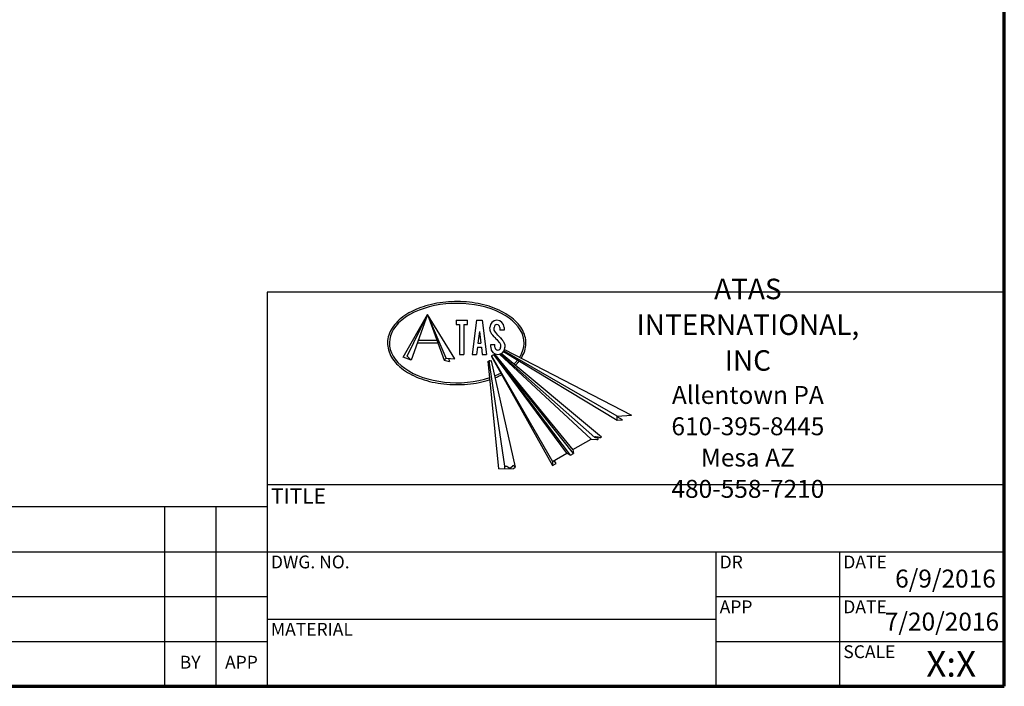
# Model space of a CAD drawing. Units: inches. Extents: x 1.5 to 83.5, y 1.5 to 53.5.
# Drawn here: x 64.3 to 83.5, y 1.5 to 14.5 of the extents above; entities that cross this region are included whole.
import ezdxf

# ---------------------------------------------------------------- set-up
doc = ezdxf.new("R2010")
doc.units = ezdxf.units.IN
doc.header["$LTSCALE"] = 5
doc.header["$MEASUREMENT"] = 0
doc.layers.get('0').update_dxf_attribs({"lineweight": 13})
for name, color, linetype, lineweight in [('Border (ANSI)', 7, 'Continuous', 70), ('Logo', 7, 'Continuous', 25), ('Sketch Geometry (ANSI)', 7, 'Continuous', 25), ('Symbol (ANSI)', 7, 'Continuous', 25), ('Title (ANSI)', 7, 'Continuous', 50)]:
    doc.layers.add(name, color=color, linetype=linetype, lineweight=lineweight)
doc.styles.add('Note Text (ANSI)', font='tahoma.ttf')
doc.styles.add('Title Block Info', font='tahoma.ttf')
doc.styles.add('Title Block Labels', font='tahoma.ttf')

# ---------------------------------------------------------------- blocks, each defined once
blk = doc.blocks.new('Borders ATAS A Border')
at = {"layer": 'Border (ANSI)'}
for p, q in [((16.7, 0.3), (16.7, 10.7)), ((0.3, 0.3), (16.7, 0.3))]:
    blk.add_line(p, q, dxfattribs=at)
blk = doc.blocks.new('Title Blocks ATAS A-B Title Block')
at = {"layer": 'Logo', "linetype": 'Continuous'}
for p, q in [((5.5128, 4.0299), (5.6086, 4.1959)), ((5.5283, 4.0342), (5.6086, 4.1959)), ((5.6086, 4.1959), (5.544, 4.0185)), ((5.7141, 4.0235), (5.6086, 4.1959)), ((5.6086, 4.1959), (5.6731, 4.0185)), ((5.6809, 4.0264), (5.6086, 4.1959)), ((5.7194, 4.1737), (5.7194, 4.1571)), ((5.7194, 4.1737), (5.7638, 4.1737)), ((5.7194, 4.1571), (5.7335, 4.1571)), ((5.7335, 4.1571), (5.7335, 4.0407)), ((5.7498, 4.1571), (5.7638, 4.1571)), ((5.7498, 4.1571), (5.7498, 4.0407)), ((5.7638, 4.1571), (5.7638, 4.1737)), ((5.7992, 4.1737), (5.7829, 4.0407)), ((5.7992, 4.1737), (5.8216, 4.1737)), ((5.8216, 4.1737), (5.8379, 4.0407)), ((5.8104, 4.1307), (5.8048, 4.0851)), ((5.8104, 4.1307), (5.816, 4.0851)), ((5.8521, 4.1351), (5.8512, 4.1461)), ((5.8524, 4.1338), (5.8521, 4.1351)), ((5.8536, 4.1304), (5.8524, 4.1338)), ((5.8544, 4.1285), (5.8536, 4.1304)), ((5.8551, 4.127), (5.8544, 4.1285)), ((5.8564, 4.1243), (5.8551, 4.127)), ((5.8577, 4.1224), (5.8564, 4.1243)), ((5.8582, 4.1216), (5.8577, 4.1224)), ((5.8603, 4.1189), (5.8582, 4.1216)), ((5.8605, 4.1186), (5.8603, 4.1189)), ((5.8632, 4.1153), (5.8605, 4.1186)), ((5.8683, 4.1094), (5.8632, 4.1153)), ((5.8685, 4.135), (5.8679, 4.1461)), ((5.8692, 4.1085), (5.8683, 4.1094)), ((5.8728, 4.1277), (5.8685, 4.135)), ((5.8743, 4.1257), (5.8728, 4.1277)), ((5.8827, 4.116), (5.8743, 4.1257)), ((5.886, 4.1124), (5.8827, 4.116)), ((5.8909, 4.1072), (5.886, 4.1124)), ((5.89, 4.146), (5.89, 4.1349)), ((5.9067, 4.1349), (5.89, 4.1349)), ((5.9067, 4.146), (5.9067, 4.1349)), ((5.5685, 4.0857), (5.6487, 4.0857)), ((5.5723, 4.0964), (5.6448, 4.0964)), ((5.8048, 4.0851), (5.816, 4.0851)), ((5.8545, 4.0684), (5.8545, 4.0795)), ((5.8545, 4.0795), (5.8712, 4.0795)), ((5.8703, 4.1072), (5.8692, 4.1085)), ((5.8703, 4.1072), (5.8752, 4.102)), ((5.8712, 4.0684), (5.8712, 4.0795)), ((5.8752, 4.102), (5.8785, 4.0984)), ((5.8785, 4.0984), (5.8869, 4.0887)), ((5.8869, 4.0887), (5.8884, 4.0867)), ((5.8884, 4.0867), (5.8927, 4.0794)), ((5.8909, 4.1072), (5.892, 4.1059)), ((5.892, 4.1059), (5.8929, 4.105)), ((5.8927, 4.0794), (5.8933, 4.0683)), ((5.8929, 4.105), (5.898, 4.0991)), ((5.898, 4.0991), (5.9007, 4.0958)), ((5.9007, 4.0958), (5.9009, 4.0955)), ((5.9009, 4.0955), (5.903, 4.0928)), ((5.903, 4.0928), (5.9035, 4.092)), ((5.9035, 4.092), (5.9048, 4.0901)), ((5.9048, 4.0901), (5.9061, 4.0874)), ((5.9061, 4.0874), (5.9068, 4.0859)), ((5.9068, 4.0859), (5.9076, 4.084)), ((5.9076, 4.084), (5.9088, 4.0806)), ((5.9088, 4.0806), (5.9091, 4.0793)), ((5.9091, 4.0793), (5.91, 4.0683)), ((5.544, 4.0185), (5.5283, 4.0342)), ((5.7335, 4.0407), (5.7498, 4.0407)), ((5.7829, 4.0407), (5.7993, 4.0407)), ((5.8027, 4.0684), (5.7993, 4.0407)), ((5.8027, 4.0684), (5.8181, 4.0684)), ((5.8181, 4.0684), (5.8215, 4.0407)), ((5.8215, 4.0407), (5.8379, 4.0407)), ((5.8575, 4.035), (5.8662, 4.0401)), ((5.8575, 4.035), (6.0955, 3.6233)), ((5.8575, 4.035), (5.8575, 4.0325)), ((5.8575, 4.0325), (6.0955, 3.6071)), ((6.1511, 3.6555), (5.8662, 4.0401)), ((5.8662, 4.0401), (5.8684, 4.0388)), ((5.8684, 4.0388), (5.8703, 4.0399)), ((5.8684, 4.0388), (6.1651, 3.6475)), ((5.8699, 4.0422), (5.8712, 4.043)), ((5.8699, 4.0422), (6.175, 3.6691)), ((5.8699, 4.0422), (5.8703, 4.0399)), ((6.1776, 3.6545), (5.8703, 4.0399)), ((6.2466, 3.7106), (5.8889, 4.0415)), ((5.8918, 4.0424), (6.2613, 3.7172)), ((6.2869, 3.7176), (5.8948, 4.0437)), ((5.9048, 4.0523), (6.3477, 3.7843)), ((6.3477, 3.8004), (5.9064, 4.0549)), ((5.9088, 4.0605), (6.4035, 3.8034)), ((5.544, 4.0185), (5.5128, 4.0299)), ((5.6731, 4.0185), (5.6809, 4.0264)), ((5.6731, 4.0185), (5.6945, 4.0128)), ((5.6809, 4.0264), (5.7141, 4.0235)), ((5.6899, 4.0256), (5.6945, 4.0128)), ((5.8447, 4.0144), (5.849, 4.0145)), ((5.8864, 3.5945), (5.8447, 4.0144)), ((5.8489, 4.0155), (5.8498, 4.0167)), ((5.9097, 3.6043), (5.8489, 4.0155)), ((5.8498, 4.0167), (5.8508, 4.0164)), ((5.8508, 4.0164), (5.8529, 4.015)), ((5.8529, 4.015), (5.855, 4.0165)), ((5.8556, 4.0168), (5.855, 4.0165)), ((5.8569, 4.0159), (5.8556, 4.0168)), ((5.8569, 4.0159), (5.9499, 3.6011)), ((6.3477, 3.8004), (6.4035, 3.8034)), ((6.3477, 3.7843), (6.3477, 3.8004)), ((6.3685, 3.7854), (6.3477, 3.7974)), ((6.3477, 3.7843), (6.3685, 3.7854)), ((6.175, 3.6693), (6.2466, 3.7106)), ((6.2466, 3.7106), (6.2682, 3.7087)), ((6.2607, 3.7177), (6.2608, 3.7183)), ((6.2622, 3.7164), (6.2607, 3.7177)), ((6.2608, 3.7183), (6.262, 3.7195)), ((6.2608, 3.7183), (6.2608, 3.7183)), ((6.262, 3.7195), (6.2643, 3.7205)), ((6.2647, 3.7154), (6.2622, 3.7164)), ((6.2643, 3.7205), (6.2723, 3.7195)), ((6.2668, 3.7154), (6.2647, 3.7154)), ((6.2685, 3.7156), (6.2668, 3.7154)), ((6.2682, 3.7087), (6.271, 3.7087)), ((6.2693, 3.7156), (6.2685, 3.7156)), ((6.2718, 3.7148), (6.2693, 3.7156)), ((6.271, 3.7087), (6.2724, 3.7092)), ((6.2738, 3.713), (6.2718, 3.7148)), ((6.2723, 3.7195), (6.2788, 3.7163)), ((6.2724, 3.7092), (6.2731, 3.7099)), ((6.2731, 3.7099), (6.2739, 3.7119)), ((6.2739, 3.7119), (6.2738, 3.713)), ((6.2788, 3.7163), (6.2845, 3.7162)), ((6.2845, 3.7162), (6.2871, 3.7177)), ((6.0955, 3.6233), (6.1512, 3.6555)), ((6.1512, 3.6555), (6.1652, 3.6474)), ((6.1652, 3.6474), (6.1776, 3.6545)), ((6.175, 3.6693), (6.1776, 3.6545)), ((6.0955, 3.6233), (6.0955, 3.6071)), ((6.0955, 3.6071), (6.1094, 3.6152)), ((6.1094, 3.6152), (6.1024, 3.6273)), ((5.8864, 3.5945), (5.944, 3.5955)), ((5.9095, 3.5969), (5.9098, 3.6051)), ((5.9098, 3.6051), (5.9178, 3.6049)), ((5.9178, 3.6049), (5.9288, 3.5976)), ((5.9288, 3.5976), (5.9399, 3.6053)), ((5.944, 3.607), (5.9399, 3.6053)), ((5.9499, 3.6011), (5.944, 3.607)), ((5.944, 3.5955), (5.9499, 3.6011))]:
    blk.add_line(p, q, dxfattribs=at)
at = {"layer": 'Logo', "color": 7, "linetype": 'Continuous', "lineweight": 25}
blk.add_line((5.9006, 4.0476), (5.903, 4.0501), dxfattribs=at)
at = {"layer": 'Logo', "linetype": 'Continuous'}
for centre, radius, start, end in [((5.879, 4.146), 0.0277, 0, 180), ((5.879, 4.146), 0.0111, 0, 180), ((5.8822, 4.0684), 0.0277, 180, 0), ((5.8822, 4.0684), 0.0111, 180, 0)]:
    blk.add_arc(centre, radius, start, end, dxfattribs=at)
at = {"layer": 'Logo'}
for start_param, end_param in [(5.920587, 11.509279), (5.721945, 5.844109), (5.311273, 5.424577)]:
    blk.add_ellipse((5.7221, 4.0849), major_axis=(0.2627, 0), ratio=0.589286, start_param=start_param, end_param=end_param, dxfattribs=at)
for points in [[(5.9742, 4.0266), (5.9873, 4.0542), (5.992, 4.0831), (5.9882, 4.1121), (5.9761, 4.14), (5.9562, 4.1658), (5.9293, 4.1889), (5.8963, 4.2087), (5.8583, 4.2249), (5.8164, 4.2368), (5.7716, 4.2442), (5.7253, 4.2468), (5.679, 4.2448), (5.6339, 4.2381), (5.5913, 4.2269), (5.5527, 4.2113), (5.5191, 4.1919), (5.4913, 4.1691), (5.4704, 4.1437), (5.457, 4.1161), (5.4522, 4.0872), (5.4558, 4.0583), (5.4677, 4.0303), (5.4874, 4.0044), (5.5141, 3.9812), (5.5469, 3.9613), (5.5848, 3.9451), (5.6268, 3.9331), (5.6716, 3.9256), (5.7178, 3.9228), (5.7642, 3.9247), (5.8093, 3.9314), (5.8519, 3.9426)], [(5.9501, 3.9978), (5.9544, 4.002), (5.9585, 4.0064), (5.9624, 4.0108), (5.9661, 4.0152)], [(5.8717, 3.9498), (5.8783, 3.9525), (5.8848, 3.9553), (5.8911, 3.9582), (5.8973, 3.9613)]]:
    blk.add_spline(points, degree=3, dxfattribs=at)
at = {"layer": 'Sketch Geometry (ANSI)'}
for p, q in [((7.8575, 4.2837), (4.9825, 4.2837)), ((4.9825, 4.2837), (4.9825, 2.7462)), ((7.8575, 2.7462), (7.8575, 4.2837)), ((4.9825, 3.5337), (7.8575, 3.5337)), ((4.9825, 3.4462), (1.9175, 3.4462)), ((4.5825, 3.4462), (4.5825, 2.7462)), ((4.7825, 3.4462), (4.7825, 2.7462)), ((1.9175, 3.2712), (4.9825, 3.2712)), ((4.9825, 3.2712), (7.8575, 3.2712)), ((6.7325, 3.2712), (6.7325, 2.7462)), ((7.2147, 3.2712), (7.2147, 2.7462)), ((1.9175, 3.0962), (4.9825, 3.0962)), ((6.7325, 3.0962), (7.8575, 3.0962)), ((4.9825, 3.0087), (6.7325, 3.0087)), ((1.9175, 2.9212), (4.9825, 2.9212)), ((6.7325, 2.9212), (7.8575, 2.9212)), ((1.9175, 2.7462), (4.9825, 2.7462)), ((4.9825, 2.7462), (7.8575, 2.7462))]:
    blk.add_line(p, q, dxfattribs=at)
at = {"layer": 'Symbol (ANSI)', "insert": (6.8575, 3.9087), "char_height": 0.05, "attachment_point": 5, "line_spacing_factor": 1.04605, "style": 'Title Block Labels'}
blk.add_mtext('{\\H1.6x;ATAS INTERNATIONAL, INC\\P\\H0.875x;Allentown PA\\H1.3631x; \\H0.73365x;\\P610-395-8445\\H1.1376x; \\H0.87902x;\\PMesa AZ\\H1.1946x; \\H0.83708x;\\P480-558-7210\\H1.1855x; }', dxfattribs=at)
at = {"layer": 'Symbol (ANSI)'}
for s, insert, char_height, attachment_point, style in [('\\fTahoma|b0|i0;\\H0.0600;TITLE', (4.9975, 3.5187), 0.06, 1, 'Title Block Labels'), ('DWG. NO.', (4.9975, 3.2562), 0.05, 1, 'Title Block Labels'), ('DR', (6.7475, 3.2562), 0.05, 1, 'Title Block Labels'), ('DATE', (7.2297, 3.2562), 0.05, 1, 'Title Block Labels'), ('APP', (6.7475, 3.0812), 0.05, 1, 'Title Block Labels'), ('DATE', (7.2297, 3.0812), 0.05, 1, 'Title Block Labels'), ('7/20/2016', (7.8372, 2.9418), 0.07, 9, 'Title Block Info'), ('MATERIAL', (4.9975, 2.9937), 0.05, 1, 'Title Block Labels'), ('SCALE', (7.2297, 2.9062), 0.05, 1, 'Title Block Labels'), ('\\fTahoma|b0|i0;\\H0.1000;X:X', (7.7475, 2.8337), 0.1, 6, 'Title Block Info'), ('BY', (4.6825, 2.8337), 0.05, 5, 'Title Block Labels'), ('APP', (4.8825, 2.8337), 0.05, 5, 'Title Block Labels')]:
    blk.add_mtext(s, dxfattribs=dict(at, insert=insert, char_height=char_height, attachment_point=attachment_point, style=style))
at = {"layer": 'Symbol (ANSI)', "style": 'Title Block Info'}
blk.add_attdef('CREATION_DATE_001', (7.4317, 3.1314), '', height=0.07, dxfattribs=at)
at = {"layer": 'Title (ANSI)', "char_height": 0.1, "attachment_point": 5, "style": 'Note Text (ANSI)'}
for insert in [(5.8575, 3.14), (5.8575, 2.8775)]:
    blk.add_mtext('\\fTahoma|b0|i0;\\H0.1000; ', dxfattribs=dict(at, insert=insert))

msp = doc.modelspace()

# ---------------------------------------------------------------- block references
at = {"xscale": 5, "yscale": 5, "zscale": 5}
msp.add_blockref('Borders ATAS A Border', (0, 0), dxfattribs=at)
msp.add_blockref('Title Blocks ATAS A-B Title Block', (44.21244, -12.23107), dxfattribs=at).add_auto_attribs({'CREATION_DATE_001': '6/9/2016'})

doc.saveas('drawing.dxf')
